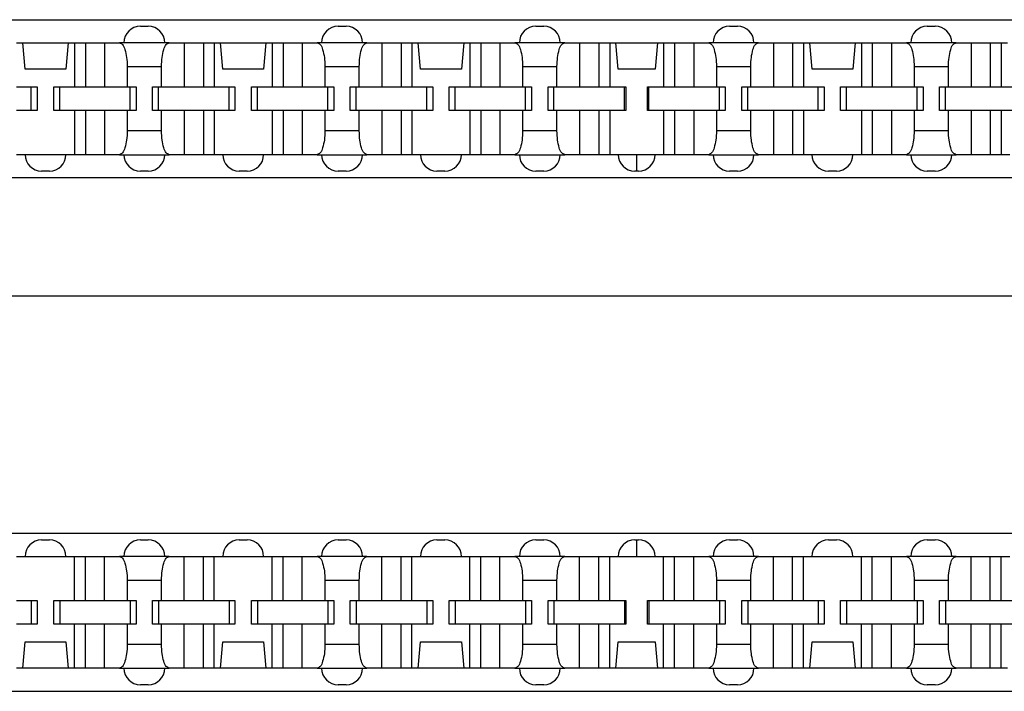
# Model space of a CAD drawing. Units: inches. Extents: x -17 to 16.2, y -5 to 10.7.
# Drawn here: x -12.7 to -11.2, y -1.3 to -0.3 of the extents above; entities that cross this region are included whole.
import ezdxf

# ---------------------------------------------------------------- set-up
doc = ezdxf.new("R2010")
doc.units = ezdxf.units.IN
doc.header["$MEASUREMENT"] = 0

# ---------------------------------------------------------------- blocks, each defined once
blk = doc.blocks.new('59188-110-Block5__8', base_point=(-15.7519, -0.7351))
at = {"color": 7, "linetype": 'Continuous'}
for p, q in [((-14.1619, -0.2601), (-6.9979, -0.2601)), ((-12.5269, -0.2701), (-12.5149, -0.2701)), ((-12.2269, -0.2701), (-12.2149, -0.2701)), ((-11.9269, -0.2701), (-11.9149, -0.2701)), ((-11.6329, -0.2701), (-11.6209, -0.2701)), ((-11.3329, -0.2701), (-11.3209, -0.2701)), ((-12.7148, -0.2951), (-12.7053, -0.2951)), ((-12.7018, -0.3351), (-12.7053, -0.2951)), ((-12.7053, -0.2951), (-12.6364, -0.2951)), ((-12.6364, -0.2951), (-12.6399, -0.3351)), ((-12.6364, -0.2951), (-12.627, -0.2951)), ((-12.627, -0.2951), (-12.6104, -0.2951)), ((-12.627, -0.2951), (-12.627, -0.3621)), ((-12.6104, -0.2951), (-12.5814, -0.2951)), ((-12.6104, -0.2951), (-12.6104, -0.3621)), ((-12.5814, -0.2951), (-12.5586, -0.2951)), ((-12.5814, -0.2951), (-12.5814, -0.3621)), ((-12.5519, -0.2951), (-12.5586, -0.2951)), ((-12.4899, -0.2951), (-12.5519, -0.2951)), ((-12.4831, -0.2951), (-12.4899, -0.2951)), ((-12.4831, -0.2951), (-12.4604, -0.2951)), ((-12.4604, -0.2951), (-12.4604, -0.3621)), ((-12.4604, -0.2951), (-12.4314, -0.2951)), ((-12.4314, -0.2951), (-12.4314, -0.3621)), ((-12.4314, -0.2951), (-12.4148, -0.2951)), ((-12.4148, -0.2951), (-12.4148, -0.3621)), ((-12.4148, -0.2951), (-12.4053, -0.2951)), ((-12.4053, -0.2951), (-12.3364, -0.2951)), ((-12.4018, -0.3351), (-12.4053, -0.2951)), ((-12.3364, -0.2951), (-12.3399, -0.3351)), ((-12.3364, -0.2951), (-12.327, -0.2951)), ((-12.327, -0.2951), (-12.3104, -0.2951)), ((-12.327, -0.2951), (-12.327, -0.3621)), ((-12.3104, -0.2951), (-12.2814, -0.2951)), ((-12.3104, -0.2951), (-12.3104, -0.3621)), ((-12.2814, -0.2951), (-12.2814, -0.3621)), ((-12.2814, -0.2951), (-12.2586, -0.2951)), ((-12.2519, -0.2951), (-12.2586, -0.2951)), ((-12.1899, -0.2951), (-12.2519, -0.2951)), ((-12.1831, -0.2951), (-12.1899, -0.2951)), ((-12.1831, -0.2951), (-12.1604, -0.2951)), ((-12.1604, -0.2951), (-12.1314, -0.2951)), ((-12.1604, -0.2951), (-12.1604, -0.3621)), ((-12.1314, -0.2951), (-12.1148, -0.2951)), ((-12.1314, -0.2951), (-12.1314, -0.3621)), ((-12.1148, -0.2951), (-12.1053, -0.2951)), ((-12.1148, -0.2951), (-12.1148, -0.3621)), ((-12.1053, -0.2951), (-12.0364, -0.2951)), ((-12.1018, -0.3351), (-12.1053, -0.2951)), ((-12.0364, -0.2951), (-12.0399, -0.3351)), ((-12.0364, -0.2951), (-12.027, -0.2951)), ((-12.027, -0.2951), (-12.0104, -0.2951)), ((-12.027, -0.2951), (-12.027, -0.3621)), ((-12.0104, -0.2951), (-11.9814, -0.2951)), ((-12.0104, -0.2951), (-12.0104, -0.3621)), ((-11.9814, -0.2951), (-11.9586, -0.2951)), ((-11.9814, -0.2951), (-11.9814, -0.3621)), ((-11.9519, -0.2951), (-11.9586, -0.2951)), ((-11.8899, -0.2951), (-11.9519, -0.2951)), ((-11.8831, -0.2951), (-11.8899, -0.2951)), ((-11.8831, -0.2951), (-11.8604, -0.2951)), ((-11.8604, -0.2951), (-11.8314, -0.2951)), ((-11.8604, -0.2951), (-11.8604, -0.3621)), ((-11.8314, -0.2951), (-11.8148, -0.2951)), ((-11.8314, -0.2951), (-11.8314, -0.3621)), ((-11.8148, -0.2951), (-11.8053, -0.2951)), ((-11.8148, -0.2951), (-11.8148, -0.3621)), ((-11.8018, -0.3351), (-11.8053, -0.2951)), ((-11.8053, -0.2951), (-11.7424, -0.2951)), ((-11.7424, -0.2951), (-11.7459, -0.3351)), ((-11.7424, -0.2951), (-11.733, -0.2951)), ((-11.733, -0.2951), (-11.733, -0.3621)), ((-11.733, -0.2951), (-11.7164, -0.2951)), ((-11.7164, -0.2951), (-11.6874, -0.2951)), ((-11.7164, -0.2951), (-11.7164, -0.3621)), ((-11.6874, -0.2951), (-11.6874, -0.3621)), ((-11.6874, -0.2951), (-11.6646, -0.2951)), ((-11.6579, -0.2951), (-11.6646, -0.2951)), ((-11.5959, -0.2951), (-11.6579, -0.2951)), ((-11.5891, -0.2951), (-11.5959, -0.2951)), ((-11.5891, -0.2951), (-11.5664, -0.2951)), ((-11.5664, -0.2951), (-11.5374, -0.2951)), ((-11.5664, -0.2951), (-11.5664, -0.3621)), ((-11.5374, -0.2951), (-11.5208, -0.2951)), ((-11.5374, -0.2951), (-11.5374, -0.3621)), ((-11.5208, -0.2951), (-11.5113, -0.2951)), ((-11.5208, -0.2951), (-11.5208, -0.3621)), ((-11.5113, -0.2951), (-11.4424, -0.2951)), ((-11.5078, -0.3351), (-11.5113, -0.2951)), ((-11.4424, -0.2951), (-11.4459, -0.3351)), ((-11.4424, -0.2951), (-11.433, -0.2951)), ((-11.433, -0.2951), (-11.433, -0.3621)), ((-11.433, -0.2951), (-11.4164, -0.2951)), ((-11.4164, -0.2951), (-11.4164, -0.3621)), ((-11.4164, -0.2951), (-11.3874, -0.2951)), ((-11.3874, -0.2951), (-11.3874, -0.3621)), ((-11.3874, -0.2951), (-11.3646, -0.2951)), ((-11.3579, -0.2951), (-11.3646, -0.2951)), ((-11.2959, -0.2951), (-11.3579, -0.2951)), ((-11.2891, -0.2951), (-11.2959, -0.2951)), ((-11.2891, -0.2951), (-11.2664, -0.2951)), ((-11.2664, -0.2951), (-11.2664, -0.3621)), ((-11.2664, -0.2951), (-11.2374, -0.2951)), ((-11.2374, -0.2951), (-11.2208, -0.2951)), ((-11.2374, -0.2951), (-11.2374, -0.3621)), ((-11.2208, -0.2951), (-11.2113, -0.2951)), ((-11.2208, -0.2951), (-11.2208, -0.3621)), ((-12.6399, -0.3351), (-12.7018, -0.3351)), ((-12.5469, -0.3311), (-12.5469, -0.3621)), ((-12.4948, -0.3621), (-12.4948, -0.3311)), ((-12.3399, -0.3351), (-12.4018, -0.3351)), ((-12.2469, -0.3311), (-12.2469, -0.3621)), ((-12.1948, -0.3621), (-12.1948, -0.3311)), ((-12.0399, -0.3351), (-12.1018, -0.3351)), ((-11.9469, -0.3311), (-11.9469, -0.3621)), ((-11.8948, -0.3621), (-11.8948, -0.3311)), ((-11.7459, -0.3351), (-11.8018, -0.3351)), ((-11.6529, -0.3311), (-11.6529, -0.3621)), ((-11.6008, -0.3621), (-11.6008, -0.3311)), ((-11.4459, -0.3351), (-11.5078, -0.3351)), ((-11.3529, -0.3311), (-11.3529, -0.3621)), ((-11.3008, -0.3621), (-11.3008, -0.3311)), ((-12.7148, -0.3621), (-12.6924, -0.3621)), ((-12.6924, -0.3981), (-12.6924, -0.3621)), ((-12.6924, -0.3621), (-12.6834, -0.3621)), ((-12.6834, -0.3621), (-12.6834, -0.3981)), ((-12.6584, -0.3981), (-12.6584, -0.3621)), ((-12.6584, -0.3621), (-12.6494, -0.3621)), ((-12.6494, -0.3981), (-12.6494, -0.3621)), ((-12.6494, -0.3621), (-12.627, -0.3621)), ((-12.627, -0.3621), (-12.6104, -0.3621)), ((-12.6104, -0.3621), (-12.5814, -0.3621)), ((-12.5814, -0.3621), (-12.5469, -0.3621)), ((-12.5469, -0.3621), (-12.5424, -0.3621)), ((-12.5424, -0.3981), (-12.5424, -0.3621)), ((-12.5424, -0.3621), (-12.5334, -0.3621)), ((-12.5334, -0.3621), (-12.5334, -0.3981)), ((-12.5084, -0.3981), (-12.5084, -0.3621)), ((-12.5084, -0.3621), (-12.4994, -0.3621)), ((-12.4994, -0.3621), (-12.4948, -0.3621)), ((-12.4994, -0.3981), (-12.4994, -0.3621)), ((-12.4948, -0.3621), (-12.4604, -0.3621)), ((-12.4604, -0.3621), (-12.4314, -0.3621)), ((-12.4314, -0.3621), (-12.4148, -0.3621)), ((-12.4148, -0.3621), (-12.3924, -0.3621)), ((-12.3924, -0.3621), (-12.3834, -0.3621)), ((-12.3924, -0.3981), (-12.3924, -0.3621)), ((-12.3834, -0.3621), (-12.3834, -0.3981)), ((-12.3584, -0.3621), (-12.3494, -0.3621)), ((-12.3584, -0.3981), (-12.3584, -0.3621)), ((-12.3494, -0.3621), (-12.327, -0.3621)), ((-12.3494, -0.3981), (-12.3494, -0.3621)), ((-12.327, -0.3621), (-12.3104, -0.3621)), ((-12.3104, -0.3621), (-12.2814, -0.3621)), ((-12.2814, -0.3621), (-12.2469, -0.3621)), ((-12.2469, -0.3621), (-12.2424, -0.3621)), ((-12.2424, -0.3621), (-12.2334, -0.3621)), ((-12.2424, -0.3981), (-12.2424, -0.3621)), ((-12.2334, -0.3621), (-12.2334, -0.3981)), ((-12.2084, -0.3621), (-12.1994, -0.3621)), ((-12.2084, -0.3981), (-12.2084, -0.3621)), ((-12.1994, -0.3621), (-12.1948, -0.3621)), ((-12.1994, -0.3981), (-12.1994, -0.3621)), ((-12.1948, -0.3621), (-12.1604, -0.3621)), ((-12.1604, -0.3621), (-12.1314, -0.3621)), ((-12.1314, -0.3621), (-12.1148, -0.3621)), ((-12.1148, -0.3621), (-12.0924, -0.3621)), ((-12.0924, -0.3621), (-12.0834, -0.3621)), ((-12.0924, -0.3981), (-12.0924, -0.3621)), ((-12.0834, -0.3621), (-12.0834, -0.3981)), ((-12.0584, -0.3621), (-12.0494, -0.3621)), ((-12.0584, -0.3981), (-12.0584, -0.3621)), ((-12.0494, -0.3621), (-12.027, -0.3621)), ((-12.0494, -0.3981), (-12.0494, -0.3621)), ((-12.027, -0.3621), (-12.0104, -0.3621)), ((-12.0104, -0.3621), (-11.9814, -0.3621)), ((-11.9814, -0.3621), (-11.9469, -0.3621)), ((-11.9469, -0.3621), (-11.9424, -0.3621)), ((-11.9424, -0.3981), (-11.9424, -0.3621)), ((-11.9424, -0.3621), (-11.9334, -0.3621)), ((-11.9334, -0.3621), (-11.9334, -0.3981)), ((-11.9084, -0.3621), (-11.8994, -0.3621)), ((-11.9084, -0.3981), (-11.9084, -0.3621)), ((-11.8994, -0.3621), (-11.8948, -0.3621)), ((-11.8994, -0.3981), (-11.8994, -0.3621)), ((-11.8948, -0.3621), (-11.8604, -0.3621)), ((-11.8604, -0.3621), (-11.8314, -0.3621)), ((-11.8314, -0.3621), (-11.8148, -0.3621)), ((-11.8148, -0.3621), (-11.7924, -0.3621)), ((-11.7924, -0.3621), (-11.7904, -0.3621)), ((-11.7924, -0.3981), (-11.7924, -0.3621)), ((-11.7904, -0.3621), (-11.7904, -0.3981)), ((-11.7574, -0.3621), (-11.7554, -0.3621)), ((-11.7574, -0.3981), (-11.7574, -0.3621)), ((-11.7554, -0.3981), (-11.7554, -0.3621)), ((-11.7554, -0.3621), (-11.733, -0.3621)), ((-11.733, -0.3621), (-11.7164, -0.3621)), ((-11.7164, -0.3621), (-11.6874, -0.3621)), ((-11.6874, -0.3621), (-11.6529, -0.3621)), ((-11.6529, -0.3621), (-11.6484, -0.3621)), ((-11.6484, -0.3981), (-11.6484, -0.3621)), ((-11.6484, -0.3621), (-11.6394, -0.3621)), ((-11.6394, -0.3621), (-11.6394, -0.3981)), ((-11.6144, -0.3621), (-11.6054, -0.3621)), ((-11.6144, -0.3981), (-11.6144, -0.3621)), ((-11.6054, -0.3621), (-11.6008, -0.3621)), ((-11.6054, -0.3981), (-11.6054, -0.3621)), ((-11.6008, -0.3621), (-11.5664, -0.3621)), ((-11.5664, -0.3621), (-11.5374, -0.3621)), ((-11.5374, -0.3621), (-11.5208, -0.3621)), ((-11.5208, -0.3621), (-11.4984, -0.3621)), ((-11.4984, -0.3621), (-11.4894, -0.3621)), ((-11.4984, -0.3981), (-11.4984, -0.3621)), ((-11.4894, -0.3621), (-11.4894, -0.3981)), ((-11.4644, -0.3621), (-11.4554, -0.3621)), ((-11.4644, -0.3981), (-11.4644, -0.3621)), ((-11.4554, -0.3981), (-11.4554, -0.3621)), ((-11.4554, -0.3621), (-11.433, -0.3621)), ((-11.433, -0.3621), (-11.4164, -0.3621)), ((-11.4164, -0.3621), (-11.3874, -0.3621)), ((-11.3874, -0.3621), (-11.3529, -0.3621)), ((-11.3529, -0.3621), (-11.3484, -0.3621)), ((-11.3484, -0.3981), (-11.3484, -0.3621)), ((-11.3484, -0.3621), (-11.3394, -0.3621)), ((-11.3394, -0.3621), (-11.3394, -0.3981)), ((-11.3144, -0.3621), (-11.3054, -0.3621)), ((-11.3144, -0.3981), (-11.3144, -0.3621)), ((-11.3054, -0.3981), (-11.3054, -0.3621)), ((-11.3054, -0.3621), (-11.3008, -0.3621)), ((-11.3008, -0.3621), (-11.2664, -0.3621)), ((-11.2664, -0.3621), (-11.2374, -0.3621)), ((-11.2374, -0.3621), (-11.2208, -0.3621)), ((-11.2208, -0.3621), (-11.1984, -0.3621)), ((-12.6924, -0.3981), (-12.7148, -0.3981)), ((-12.6834, -0.3981), (-12.6924, -0.3981)), ((-12.6494, -0.3981), (-12.6584, -0.3981)), ((-12.627, -0.3981), (-12.6494, -0.3981)), ((-12.6104, -0.3981), (-12.627, -0.3981)), ((-12.627, -0.3981), (-12.627, -0.4651)), ((-12.5814, -0.3981), (-12.6104, -0.3981)), ((-12.6104, -0.3981), (-12.6104, -0.4651)), ((-12.5469, -0.3981), (-12.5814, -0.3981)), ((-12.5814, -0.3981), (-12.5814, -0.4651)), ((-12.5424, -0.3981), (-12.5469, -0.3981)), ((-12.5469, -0.3981), (-12.5469, -0.4291)), ((-12.5334, -0.3981), (-12.5424, -0.3981)), ((-12.4994, -0.3981), (-12.5084, -0.3981)), ((-12.4948, -0.3981), (-12.4994, -0.3981)), ((-12.4604, -0.3981), (-12.4948, -0.3981)), ((-12.4948, -0.4291), (-12.4948, -0.3981)), ((-12.4314, -0.3981), (-12.4604, -0.3981)), ((-12.4604, -0.3981), (-12.4604, -0.4651)), ((-12.4148, -0.3981), (-12.4314, -0.3981)), ((-12.4314, -0.3981), (-12.4314, -0.4651)), ((-12.3924, -0.3981), (-12.4148, -0.3981)), ((-12.4148, -0.3981), (-12.4148, -0.4651)), ((-12.3834, -0.3981), (-12.3924, -0.3981)), ((-12.3494, -0.3981), (-12.3584, -0.3981)), ((-12.327, -0.3981), (-12.3494, -0.3981)), ((-12.3104, -0.3981), (-12.327, -0.3981)), ((-12.327, -0.3981), (-12.327, -0.4651)), ((-12.2814, -0.3981), (-12.3104, -0.3981)), ((-12.3104, -0.3981), (-12.3104, -0.4651)), ((-12.2469, -0.3981), (-12.2814, -0.3981)), ((-12.2814, -0.3981), (-12.2814, -0.4651)), ((-12.2424, -0.3981), (-12.2469, -0.3981)), ((-12.2469, -0.3981), (-12.2469, -0.4291)), ((-12.2334, -0.3981), (-12.2424, -0.3981)), ((-12.1994, -0.3981), (-12.2084, -0.3981)), ((-12.1948, -0.3981), (-12.1994, -0.3981)), ((-12.1604, -0.3981), (-12.1948, -0.3981)), ((-12.1948, -0.4291), (-12.1948, -0.3981)), ((-12.1314, -0.3981), (-12.1604, -0.3981)), ((-12.1604, -0.3981), (-12.1604, -0.4651)), ((-12.1148, -0.3981), (-12.1314, -0.3981)), ((-12.1314, -0.3981), (-12.1314, -0.4651)), ((-12.0924, -0.3981), (-12.1148, -0.3981)), ((-12.1148, -0.3981), (-12.1148, -0.4651)), ((-12.0834, -0.3981), (-12.0924, -0.3981)), ((-12.0494, -0.3981), (-12.0584, -0.3981)), ((-12.027, -0.3981), (-12.0494, -0.3981)), ((-12.0104, -0.3981), (-12.027, -0.3981)), ((-12.027, -0.3981), (-12.027, -0.4651)), ((-11.9814, -0.3981), (-12.0104, -0.3981)), ((-12.0104, -0.3981), (-12.0104, -0.4651)), ((-11.9469, -0.3981), (-11.9814, -0.3981)), ((-11.9814, -0.3981), (-11.9814, -0.4651)), ((-11.9469, -0.3981), (-11.9469, -0.4291)), ((-11.9424, -0.3981), (-11.9469, -0.3981)), ((-11.9334, -0.3981), (-11.9424, -0.3981)), ((-11.8994, -0.3981), (-11.9084, -0.3981)), ((-11.8948, -0.3981), (-11.8994, -0.3981)), ((-11.8604, -0.3981), (-11.8948, -0.3981)), ((-11.8948, -0.4291), (-11.8948, -0.3981)), ((-11.8314, -0.3981), (-11.8604, -0.3981)), ((-11.8604, -0.3981), (-11.8604, -0.4651)), ((-11.8314, -0.3981), (-11.8314, -0.4651)), ((-11.8148, -0.3981), (-11.8314, -0.3981)), ((-11.7924, -0.3981), (-11.8148, -0.3981)), ((-11.8148, -0.3981), (-11.8148, -0.4651)), ((-11.7904, -0.3981), (-11.7924, -0.3981)), ((-11.7554, -0.3981), (-11.7574, -0.3981)), ((-11.733, -0.3981), (-11.7554, -0.3981)), ((-11.7164, -0.3981), (-11.733, -0.3981)), ((-11.733, -0.3981), (-11.733, -0.4651)), ((-11.6874, -0.3981), (-11.7164, -0.3981)), ((-11.7164, -0.3981), (-11.7164, -0.4651)), ((-11.6529, -0.3981), (-11.6874, -0.3981)), ((-11.6874, -0.3981), (-11.6874, -0.4651)), ((-11.6484, -0.3981), (-11.6529, -0.3981)), ((-11.6529, -0.3981), (-11.6529, -0.4291)), ((-11.6394, -0.3981), (-11.6484, -0.3981)), ((-11.6054, -0.3981), (-11.6144, -0.3981)), ((-11.6008, -0.3981), (-11.6054, -0.3981)), ((-11.5664, -0.3981), (-11.6008, -0.3981)), ((-11.6008, -0.4291), (-11.6008, -0.3981)), ((-11.5664, -0.3981), (-11.5664, -0.4651)), ((-11.5374, -0.3981), (-11.5664, -0.3981)), ((-11.5208, -0.3981), (-11.5374, -0.3981)), ((-11.5374, -0.3981), (-11.5374, -0.4651)), ((-11.4984, -0.3981), (-11.5208, -0.3981)), ((-11.5208, -0.3981), (-11.5208, -0.4651)), ((-11.4894, -0.3981), (-11.4984, -0.3981)), ((-11.4554, -0.3981), (-11.4644, -0.3981)), ((-11.433, -0.3981), (-11.4554, -0.3981)), ((-11.4164, -0.3981), (-11.433, -0.3981)), ((-11.433, -0.3981), (-11.433, -0.4651)), ((-11.3874, -0.3981), (-11.4164, -0.3981)), ((-11.4164, -0.3981), (-11.4164, -0.4651)), ((-11.3529, -0.3981), (-11.3874, -0.3981)), ((-11.3874, -0.3981), (-11.3874, -0.4651)), ((-11.3484, -0.3981), (-11.3529, -0.3981)), ((-11.3529, -0.3981), (-11.3529, -0.4291)), ((-11.3394, -0.3981), (-11.3484, -0.3981)), ((-11.3054, -0.3981), (-11.3144, -0.3981)), ((-11.3008, -0.3981), (-11.3054, -0.3981)), ((-11.2664, -0.3981), (-11.3008, -0.3981)), ((-11.3008, -0.4291), (-11.3008, -0.3981)), ((-11.2664, -0.3981), (-11.2664, -0.4651)), ((-11.2374, -0.3981), (-11.2664, -0.3981)), ((-11.2374, -0.3981), (-11.2374, -0.4651)), ((-11.2208, -0.3981), (-11.2374, -0.3981)), ((-11.2208, -0.3981), (-11.2208, -0.4651)), ((-11.1984, -0.3981), (-11.2208, -0.3981)), ((-12.7019, -0.4651), (-12.7148, -0.4651)), ((-12.6399, -0.4651), (-12.7019, -0.4651)), ((-12.627, -0.4651), (-12.6399, -0.4651)), ((-12.6104, -0.4651), (-12.627, -0.4651)), ((-12.5814, -0.4651), (-12.6104, -0.4651)), ((-12.5586, -0.4651), (-12.5814, -0.4651)), ((-12.5586, -0.4651), (-12.5519, -0.4651)), ((-12.5519, -0.4651), (-12.4899, -0.4651)), ((-12.4899, -0.4651), (-12.4831, -0.4651)), ((-12.4604, -0.4651), (-12.4831, -0.4651)), ((-12.4314, -0.4651), (-12.4604, -0.4651)), ((-12.4148, -0.4651), (-12.4314, -0.4651)), ((-12.4019, -0.4651), (-12.4148, -0.4651)), ((-12.3399, -0.4651), (-12.4019, -0.4651)), ((-12.327, -0.4651), (-12.3399, -0.4651)), ((-12.3104, -0.4651), (-12.327, -0.4651)), ((-12.2814, -0.4651), (-12.3104, -0.4651)), ((-12.2586, -0.4651), (-12.2814, -0.4651)), ((-12.2586, -0.4651), (-12.2519, -0.4651)), ((-12.2519, -0.4651), (-12.1899, -0.4651)), ((-12.1899, -0.4651), (-12.1831, -0.4651)), ((-12.1604, -0.4651), (-12.1831, -0.4651)), ((-12.1314, -0.4651), (-12.1604, -0.4651)), ((-12.1148, -0.4651), (-12.1314, -0.4651)), ((-12.1019, -0.4651), (-12.1148, -0.4651)), ((-12.0399, -0.4651), (-12.1019, -0.4651)), ((-12.027, -0.4651), (-12.0399, -0.4651)), ((-12.0104, -0.4651), (-12.027, -0.4651)), ((-11.9814, -0.4651), (-12.0104, -0.4651)), ((-11.9586, -0.4651), (-11.9814, -0.4651)), ((-11.9586, -0.4651), (-11.9519, -0.4651)), ((-11.9519, -0.4651), (-11.8899, -0.4651)), ((-11.8899, -0.4651), (-11.8831, -0.4651)), ((-11.8604, -0.4651), (-11.8831, -0.4651)), ((-11.8314, -0.4651), (-11.8604, -0.4651)), ((-11.8148, -0.4651), (-11.8314, -0.4651)), ((-11.8019, -0.4651), (-11.8148, -0.4651)), ((-11.7739, -0.4651), (-11.8019, -0.4651)), ((-11.7739, -0.4901), (-11.7739, -0.4651)), ((-11.7459, -0.4651), (-11.7739, -0.4651)), ((-11.733, -0.4651), (-11.7459, -0.4651)), ((-11.7164, -0.4651), (-11.733, -0.4651)), ((-11.6874, -0.4651), (-11.7164, -0.4651)), ((-11.6646, -0.4651), (-11.6874, -0.4651)), ((-11.6646, -0.4651), (-11.6579, -0.4651)), ((-11.6579, -0.4651), (-11.5959, -0.4651)), ((-11.5959, -0.4651), (-11.5891, -0.4651)), ((-11.5664, -0.4651), (-11.5891, -0.4651)), ((-11.5374, -0.4651), (-11.5664, -0.4651)), ((-11.5208, -0.4651), (-11.5374, -0.4651)), ((-11.5079, -0.4651), (-11.5208, -0.4651)), ((-11.4459, -0.4651), (-11.5079, -0.4651)), ((-11.433, -0.4651), (-11.4459, -0.4651)), ((-11.4164, -0.4651), (-11.433, -0.4651)), ((-11.3874, -0.4651), (-11.4164, -0.4651)), ((-11.3646, -0.4651), (-11.3874, -0.4651)), ((-11.3646, -0.4651), (-11.3579, -0.4651)), ((-11.3579, -0.4651), (-11.2959, -0.4651)), ((-11.2959, -0.4651), (-11.2891, -0.4651)), ((-11.2664, -0.4651), (-11.2891, -0.4651)), ((-11.2374, -0.4651), (-11.2664, -0.4651)), ((-11.2208, -0.4651), (-11.2374, -0.4651)), ((-11.2079, -0.4651), (-11.2208, -0.4651)), ((-12.6649, -0.4901), (-12.6769, -0.4901)), ((-12.5149, -0.4901), (-12.5269, -0.4901)), ((-12.3649, -0.4901), (-12.3769, -0.4901)), ((-12.2149, -0.4901), (-12.2269, -0.4901)), ((-12.0649, -0.4901), (-12.0769, -0.4901)), ((-11.9149, -0.4901), (-11.9269, -0.4901)), ((-11.7739, -0.4901), (-11.7769, -0.4901)), ((-11.7709, -0.4901), (-11.7739, -0.4901)), ((-11.6209, -0.4901), (-11.6329, -0.4901)), ((-11.4709, -0.4901), (-11.4829, -0.4901)), ((-11.3209, -0.4901), (-11.3329, -0.4901)), ((-6.9979, -0.5001), (-14.1619, -0.5001)), ((-6.8979, -0.6801), (-14.2619, -0.6801))]:
    blk.add_line(p, q, dxfattribs=at)
at = {"color": 124, "linetype": 'Continuous'}
for p, q in [((-12.5469, -0.3311), (-12.4948, -0.3311)), ((-12.2469, -0.3311), (-12.1948, -0.3311)), ((-11.9469, -0.3311), (-11.8948, -0.3311)), ((-11.6529, -0.3311), (-11.6008, -0.3311)), ((-11.3529, -0.3311), (-11.3008, -0.3311)), ((-12.4948, -0.4291), (-12.5469, -0.4291)), ((-12.1948, -0.4291), (-12.2469, -0.4291)), ((-11.8948, -0.4291), (-11.9469, -0.4291)), ((-11.6008, -0.4291), (-11.6529, -0.4291)), ((-11.3008, -0.4291), (-11.3529, -0.4291))]:
    blk.add_line(p, q, dxfattribs=at)
at = {"color": 7, "linetype": 'Continuous'}
for centre, start, end in [((-12.5269, -0.2951), 90, -180), ((-12.5149, -0.2951), 0, 90), ((-12.2269, -0.2951), 90, -180), ((-12.2149, -0.2951), 0, 90), ((-11.9269, -0.2951), 90, -180), ((-11.9149, -0.2951), 0, 90), ((-11.6329, -0.2951), 90, -180), ((-11.6209, -0.2951), 0, 90), ((-11.3329, -0.2951), 90, -180), ((-11.3209, -0.2951), 0, 90), ((-12.6769, -0.4651), 180, -90), ((-12.6649, -0.4651), -90, 0), ((-12.5269, -0.4651), 180, -90), ((-12.5149, -0.4651), -90, 0), ((-12.3769, -0.4651), 180, -90), ((-12.3649, -0.4651), -90, 0), ((-12.2269, -0.4651), 180, -90), ((-12.2149, -0.4651), -90, 0), ((-12.0769, -0.4651), 180, -90), ((-12.0649, -0.4651), -90, 0), ((-11.9269, -0.4651), 180, -90), ((-11.9149, -0.4651), -90, 0), ((-11.7769, -0.4651), 180, -90), ((-11.7709, -0.4651), -90, 0), ((-11.6329, -0.4651), 180, -90), ((-11.6209, -0.4651), -90, 0), ((-11.4829, -0.4651), 180, -90), ((-11.4709, -0.4651), -90, 0), ((-11.3329, -0.4651), 180, -90), ((-11.3209, -0.4651), -90, 0)]:
    blk.add_arc(centre, 0.025, start, end, dxfattribs=at)
for points in [[(-12.5586, -0.2951), (-12.5542, -0.2978), (-12.5504, -0.3056), (-12.5478, -0.3173), (-12.5469, -0.3311)], [(-12.4948, -0.3311), (-12.4939, -0.3173), (-12.4914, -0.3056), (-12.4876, -0.2978), (-12.4831, -0.2951)], [(-12.2586, -0.2951), (-12.2542, -0.2978), (-12.2504, -0.3056), (-12.2478, -0.3173), (-12.2469, -0.3311)], [(-12.1948, -0.3311), (-12.1939, -0.3173), (-12.1914, -0.3056), (-12.1876, -0.2978), (-12.1831, -0.2951)], [(-11.9586, -0.2951), (-11.9542, -0.2978), (-11.9504, -0.3056), (-11.9478, -0.3173), (-11.9469, -0.3311)], [(-11.8948, -0.3311), (-11.8939, -0.3173), (-11.8914, -0.3056), (-11.8876, -0.2978), (-11.8831, -0.2951)], [(-11.6646, -0.2951), (-11.6602, -0.2978), (-11.6564, -0.3056), (-11.6538, -0.3173), (-11.6529, -0.3311)], [(-11.6008, -0.3311), (-11.5999, -0.3173), (-11.5974, -0.3056), (-11.5936, -0.2978), (-11.5891, -0.2951)], [(-11.3646, -0.2951), (-11.3602, -0.2978), (-11.3564, -0.3056), (-11.3538, -0.3173), (-11.3529, -0.3311)], [(-11.3008, -0.3311), (-11.2999, -0.3173), (-11.2974, -0.3056), (-11.2936, -0.2978), (-11.2891, -0.2951)], [(-12.5469, -0.4291), (-12.5478, -0.4429), (-12.5504, -0.4545), (-12.5542, -0.4623), (-12.5586, -0.4651)], [(-12.4831, -0.4651), (-12.4876, -0.4623), (-12.4914, -0.4545), (-12.4939, -0.4429), (-12.4948, -0.4291)], [(-12.2469, -0.4291), (-12.2478, -0.4429), (-12.2504, -0.4545), (-12.2542, -0.4623), (-12.2586, -0.4651)], [(-12.1831, -0.4651), (-12.1876, -0.4623), (-12.1914, -0.4545), (-12.1939, -0.4429), (-12.1948, -0.4291)], [(-11.9469, -0.4291), (-11.9478, -0.4429), (-11.9504, -0.4545), (-11.9542, -0.4623), (-11.9586, -0.4651)], [(-11.8831, -0.4651), (-11.8876, -0.4623), (-11.8914, -0.4545), (-11.8939, -0.4429), (-11.8948, -0.4291)], [(-11.6529, -0.4291), (-11.6538, -0.4429), (-11.6564, -0.4545), (-11.6602, -0.4623), (-11.6646, -0.4651)], [(-11.5891, -0.4651), (-11.5936, -0.4623), (-11.5974, -0.4545), (-11.5999, -0.4429), (-11.6008, -0.4291)], [(-11.3529, -0.4291), (-11.3538, -0.4429), (-11.3564, -0.4545), (-11.3602, -0.4623), (-11.3646, -0.4651)], [(-11.2891, -0.4651), (-11.2936, -0.4623), (-11.2974, -0.4545), (-11.2999, -0.4429), (-11.3008, -0.4291)]]:
    blk.add_spline(points, degree=3, dxfattribs=at)
blk = doc.blocks.new('59188-110-Block5_1__9', base_point=(-15.7519, -2.5751))
at = {"color": 7, "linetype": 'Continuous'}
for p, q in [((-6.9979, -0.5001), (-14.1619, -0.5001)), ((-14.1619, -1.0401), (-6.9979, -1.0401)), ((-12.6769, -1.0501), (-12.6649, -1.0501)), ((-12.5269, -1.0501), (-12.5149, -1.0501)), ((-12.3769, -1.0501), (-12.3649, -1.0501)), ((-12.2269, -1.0501), (-12.2149, -1.0501)), ((-12.0769, -1.0501), (-12.0649, -1.0501)), ((-11.9269, -1.0501), (-11.9149, -1.0501)), ((-11.7769, -1.0501), (-11.7739, -1.0501)), ((-11.7739, -1.0501), (-11.7709, -1.0501)), ((-11.7739, -1.0751), (-11.7739, -1.0501)), ((-11.6329, -1.0501), (-11.6209, -1.0501)), ((-11.4829, -1.0501), (-11.4709, -1.0501)), ((-11.3329, -1.0501), (-11.3209, -1.0501)), ((-12.7148, -1.0751), (-12.7019, -1.0751)), ((-12.7019, -1.0751), (-12.6399, -1.0751)), ((-12.6399, -1.0751), (-12.627, -1.0751)), ((-12.627, -1.0751), (-12.6104, -1.0751)), ((-12.627, -1.1421), (-12.627, -1.0751)), ((-12.6104, -1.0751), (-12.5814, -1.0751)), ((-12.6104, -1.1421), (-12.6104, -1.0751)), ((-12.5814, -1.0751), (-12.5586, -1.0751)), ((-12.5814, -1.1421), (-12.5814, -1.0751)), ((-12.5519, -1.0751), (-12.5586, -1.0751)), ((-12.4899, -1.0751), (-12.5519, -1.0751)), ((-12.4831, -1.0751), (-12.4899, -1.0751)), ((-12.4831, -1.0751), (-12.4604, -1.0751)), ((-12.4604, -1.1421), (-12.4604, -1.0751)), ((-12.4604, -1.0751), (-12.4314, -1.0751)), ((-12.4314, -1.1421), (-12.4314, -1.0751)), ((-12.4314, -1.0751), (-12.4148, -1.0751)), ((-12.4148, -1.1421), (-12.4148, -1.0751)), ((-12.4148, -1.0751), (-12.4019, -1.0751)), ((-12.4019, -1.0751), (-12.3399, -1.0751)), ((-12.3399, -1.0751), (-12.327, -1.0751)), ((-12.327, -1.1421), (-12.327, -1.0751)), ((-12.327, -1.0751), (-12.3104, -1.0751)), ((-12.3104, -1.0751), (-12.2814, -1.0751)), ((-12.3104, -1.1421), (-12.3104, -1.0751)), ((-12.2814, -1.0751), (-12.2586, -1.0751)), ((-12.2814, -1.1421), (-12.2814, -1.0751)), ((-12.2519, -1.0751), (-12.2586, -1.0751)), ((-12.1899, -1.0751), (-12.2519, -1.0751)), ((-12.1831, -1.0751), (-12.1899, -1.0751)), ((-12.1831, -1.0751), (-12.1604, -1.0751)), ((-12.1604, -1.0751), (-12.1314, -1.0751)), ((-12.1604, -1.1421), (-12.1604, -1.0751)), ((-12.1314, -1.1421), (-12.1314, -1.0751)), ((-12.1314, -1.0751), (-12.1148, -1.0751)), ((-12.1148, -1.1421), (-12.1148, -1.0751)), ((-12.1148, -1.0751), (-12.1019, -1.0751)), ((-12.1019, -1.0751), (-12.0399, -1.0751)), ((-12.0399, -1.0751), (-12.027, -1.0751)), ((-12.027, -1.0751), (-12.0104, -1.0751)), ((-12.027, -1.1421), (-12.027, -1.0751)), ((-12.0104, -1.0751), (-11.9814, -1.0751)), ((-12.0104, -1.1421), (-12.0104, -1.0751)), ((-11.9814, -1.0751), (-11.9586, -1.0751)), ((-11.9814, -1.1421), (-11.9814, -1.0751)), ((-11.9519, -1.0751), (-11.9586, -1.0751)), ((-11.8899, -1.0751), (-11.9519, -1.0751)), ((-11.8831, -1.0751), (-11.8899, -1.0751)), ((-11.8831, -1.0751), (-11.8604, -1.0751)), ((-11.8604, -1.0751), (-11.8314, -1.0751)), ((-11.8604, -1.1421), (-11.8604, -1.0751)), ((-11.8314, -1.1421), (-11.8314, -1.0751)), ((-11.8314, -1.0751), (-11.8148, -1.0751)), ((-11.8148, -1.1421), (-11.8148, -1.0751)), ((-11.8148, -1.0751), (-11.8019, -1.0751)), ((-11.8019, -1.0751), (-11.7739, -1.0751)), ((-11.7739, -1.0751), (-11.7459, -1.0751)), ((-11.7459, -1.0751), (-11.733, -1.0751)), ((-11.733, -1.0751), (-11.7164, -1.0751)), ((-11.733, -1.1421), (-11.733, -1.0751)), ((-11.7164, -1.0751), (-11.6874, -1.0751)), ((-11.7164, -1.1421), (-11.7164, -1.0751)), ((-11.6874, -1.0751), (-11.6646, -1.0751)), ((-11.6874, -1.1421), (-11.6874, -1.0751)), ((-11.6579, -1.0751), (-11.6646, -1.0751)), ((-11.5959, -1.0751), (-11.6579, -1.0751)), ((-11.5891, -1.0751), (-11.5959, -1.0751)), ((-11.5891, -1.0751), (-11.5664, -1.0751)), ((-11.5664, -1.1421), (-11.5664, -1.0751)), ((-11.5664, -1.0751), (-11.5374, -1.0751)), ((-11.5374, -1.1421), (-11.5374, -1.0751)), ((-11.5374, -1.0751), (-11.5208, -1.0751)), ((-11.5208, -1.0751), (-11.5079, -1.0751)), ((-11.5208, -1.1421), (-11.5208, -1.0751)), ((-11.5079, -1.0751), (-11.4459, -1.0751)), ((-11.4459, -1.0751), (-11.433, -1.0751)), ((-11.433, -1.1421), (-11.433, -1.0751)), ((-11.433, -1.0751), (-11.4164, -1.0751)), ((-11.4164, -1.0751), (-11.3874, -1.0751)), ((-11.4164, -1.1421), (-11.4164, -1.0751)), ((-11.3874, -1.0751), (-11.3646, -1.0751)), ((-11.3874, -1.1421), (-11.3874, -1.0751)), ((-11.3579, -1.0751), (-11.3646, -1.0751)), ((-11.2959, -1.0751), (-11.3579, -1.0751)), ((-11.2891, -1.0751), (-11.2959, -1.0751)), ((-11.2891, -1.0751), (-11.2664, -1.0751)), ((-11.2664, -1.0751), (-11.2374, -1.0751)), ((-11.2664, -1.1421), (-11.2664, -1.0751)), ((-11.2374, -1.0751), (-11.2208, -1.0751)), ((-11.2374, -1.1421), (-11.2374, -1.0751)), ((-11.2208, -1.0751), (-11.2079, -1.0751)), ((-11.2208, -1.1421), (-11.2208, -1.0751)), ((-12.5469, -1.1111), (-12.5469, -1.1421)), ((-12.4948, -1.1421), (-12.4948, -1.1111)), ((-12.2469, -1.1111), (-12.2469, -1.1421)), ((-12.1948, -1.1421), (-12.1948, -1.1111)), ((-11.9469, -1.1111), (-11.9469, -1.1421)), ((-11.8948, -1.1421), (-11.8948, -1.1111)), ((-11.6529, -1.1111), (-11.6529, -1.1421)), ((-11.6008, -1.1421), (-11.6008, -1.1111)), ((-11.3529, -1.1111), (-11.3529, -1.1421)), ((-11.3008, -1.1421), (-11.3008, -1.1111)), ((-12.7148, -1.1421), (-12.6924, -1.1421)), ((-12.6924, -1.1421), (-12.6834, -1.1421)), ((-12.6924, -1.1421), (-12.6924, -1.1781)), ((-12.6834, -1.1421), (-12.6834, -1.1781)), ((-12.6584, -1.1781), (-12.6584, -1.1421)), ((-12.6584, -1.1421), (-12.6494, -1.1421)), ((-12.6494, -1.1421), (-12.6494, -1.1781)), ((-12.6494, -1.1421), (-12.627, -1.1421)), ((-12.627, -1.1421), (-12.6104, -1.1421)), ((-12.6104, -1.1421), (-12.5814, -1.1421)), ((-12.5814, -1.1421), (-12.5469, -1.1421)), ((-12.5469, -1.1421), (-12.5424, -1.1421)), ((-12.5424, -1.1421), (-12.5334, -1.1421)), ((-12.5424, -1.1421), (-12.5424, -1.1781)), ((-12.5334, -1.1421), (-12.5334, -1.1781)), ((-12.5084, -1.1781), (-12.5084, -1.1421)), ((-12.5084, -1.1421), (-12.4994, -1.1421)), ((-12.4994, -1.1421), (-12.4994, -1.1781)), ((-12.4994, -1.1421), (-12.4948, -1.1421)), ((-12.4948, -1.1421), (-12.4604, -1.1421)), ((-12.4604, -1.1421), (-12.4314, -1.1421)), ((-12.4314, -1.1421), (-12.4148, -1.1421)), ((-12.4148, -1.1421), (-12.3924, -1.1421)), ((-12.3924, -1.1421), (-12.3924, -1.1781)), ((-12.3924, -1.1421), (-12.3834, -1.1421)), ((-12.3834, -1.1421), (-12.3834, -1.1781)), ((-12.3584, -1.1781), (-12.3584, -1.1421)), ((-12.3584, -1.1421), (-12.3494, -1.1421)), ((-12.3494, -1.1421), (-12.3494, -1.1781)), ((-12.3494, -1.1421), (-12.327, -1.1421)), ((-12.327, -1.1421), (-12.3104, -1.1421)), ((-12.3104, -1.1421), (-12.2814, -1.1421)), ((-12.2814, -1.1421), (-12.2469, -1.1421)), ((-12.2469, -1.1421), (-12.2424, -1.1421)), ((-12.2424, -1.1421), (-12.2334, -1.1421)), ((-12.2424, -1.1421), (-12.2424, -1.1781)), ((-12.2334, -1.1421), (-12.2334, -1.1781)), ((-12.2084, -1.1781), (-12.2084, -1.1421)), ((-12.2084, -1.1421), (-12.1994, -1.1421)), ((-12.1994, -1.1421), (-12.1948, -1.1421)), ((-12.1994, -1.1421), (-12.1994, -1.1781)), ((-12.1948, -1.1421), (-12.1604, -1.1421)), ((-12.1604, -1.1421), (-12.1314, -1.1421)), ((-12.1314, -1.1421), (-12.1148, -1.1421)), ((-12.1148, -1.1421), (-12.0924, -1.1421)), ((-12.0924, -1.1421), (-12.0834, -1.1421)), ((-12.0924, -1.1421), (-12.0924, -1.1781)), ((-12.0834, -1.1421), (-12.0834, -1.1781)), ((-12.0584, -1.1421), (-12.0494, -1.1421)), ((-12.0584, -1.1781), (-12.0584, -1.1421)), ((-12.0494, -1.1421), (-12.0494, -1.1781)), ((-12.0494, -1.1421), (-12.027, -1.1421)), ((-12.027, -1.1421), (-12.0104, -1.1421)), ((-12.0104, -1.1421), (-11.9814, -1.1421)), ((-11.9814, -1.1421), (-11.9469, -1.1421)), ((-11.9469, -1.1421), (-11.9424, -1.1421)), ((-11.9424, -1.1421), (-11.9334, -1.1421)), ((-11.9424, -1.1421), (-11.9424, -1.1781)), ((-11.9334, -1.1421), (-11.9334, -1.1781)), ((-11.9084, -1.1781), (-11.9084, -1.1421)), ((-11.9084, -1.1421), (-11.8994, -1.1421)), ((-11.8994, -1.1421), (-11.8948, -1.1421)), ((-11.8994, -1.1421), (-11.8994, -1.1781)), ((-11.8948, -1.1421), (-11.8604, -1.1421)), ((-11.8604, -1.1421), (-11.8314, -1.1421)), ((-11.8314, -1.1421), (-11.8148, -1.1421)), ((-11.8148, -1.1421), (-11.7924, -1.1421)), ((-11.7924, -1.1421), (-11.7904, -1.1421)), ((-11.7924, -1.1421), (-11.7924, -1.1781)), ((-11.7904, -1.1421), (-11.7904, -1.1781)), ((-11.7574, -1.1421), (-11.7554, -1.1421)), ((-11.7574, -1.1781), (-11.7574, -1.1421)), ((-11.7554, -1.1421), (-11.733, -1.1421)), ((-11.7554, -1.1421), (-11.7554, -1.1781)), ((-11.733, -1.1421), (-11.7164, -1.1421)), ((-11.7164, -1.1421), (-11.6874, -1.1421)), ((-11.6874, -1.1421), (-11.6529, -1.1421)), ((-11.6529, -1.1421), (-11.6484, -1.1421)), ((-11.6484, -1.1421), (-11.6394, -1.1421)), ((-11.6484, -1.1421), (-11.6484, -1.1781)), ((-11.6394, -1.1421), (-11.6394, -1.1781)), ((-11.6144, -1.1781), (-11.6144, -1.1421)), ((-11.6144, -1.1421), (-11.6054, -1.1421)), ((-11.6054, -1.1421), (-11.6054, -1.1781)), ((-11.6054, -1.1421), (-11.6008, -1.1421)), ((-11.6008, -1.1421), (-11.5664, -1.1421)), ((-11.5664, -1.1421), (-11.5374, -1.1421)), ((-11.5374, -1.1421), (-11.5208, -1.1421)), ((-11.5208, -1.1421), (-11.4984, -1.1421)), ((-11.4984, -1.1421), (-11.4894, -1.1421)), ((-11.4984, -1.1421), (-11.4984, -1.1781)), ((-11.4894, -1.1421), (-11.4894, -1.1781)), ((-11.4644, -1.1421), (-11.4554, -1.1421)), ((-11.4644, -1.1781), (-11.4644, -1.1421)), ((-11.4554, -1.1421), (-11.433, -1.1421)), ((-11.4554, -1.1421), (-11.4554, -1.1781)), ((-11.433, -1.1421), (-11.4164, -1.1421)), ((-11.4164, -1.1421), (-11.3874, -1.1421)), ((-11.3874, -1.1421), (-11.3529, -1.1421)), ((-11.3529, -1.1421), (-11.3484, -1.1421)), ((-11.3484, -1.1421), (-11.3484, -1.1781)), ((-11.3484, -1.1421), (-11.3394, -1.1421)), ((-11.3394, -1.1421), (-11.3394, -1.1781)), ((-11.3144, -1.1421), (-11.3054, -1.1421)), ((-11.3144, -1.1781), (-11.3144, -1.1421)), ((-11.3054, -1.1421), (-11.3008, -1.1421)), ((-11.3054, -1.1421), (-11.3054, -1.1781)), ((-11.3008, -1.1421), (-11.2664, -1.1421)), ((-11.2664, -1.1421), (-11.2374, -1.1421)), ((-11.2374, -1.1421), (-11.2208, -1.1421)), ((-11.2208, -1.1421), (-11.1984, -1.1421)), ((-12.6924, -1.1781), (-12.7148, -1.1781)), ((-12.6834, -1.1781), (-12.6924, -1.1781)), ((-12.6494, -1.1781), (-12.6584, -1.1781)), ((-12.627, -1.1781), (-12.6494, -1.1781)), ((-12.627, -1.2451), (-12.627, -1.1781)), ((-12.6104, -1.1781), (-12.627, -1.1781)), ((-12.6104, -1.2451), (-12.6104, -1.1781)), ((-12.5814, -1.1781), (-12.6104, -1.1781)), ((-12.5814, -1.2451), (-12.5814, -1.1781)), ((-12.5469, -1.1781), (-12.5814, -1.1781)), ((-12.5424, -1.1781), (-12.5469, -1.1781)), ((-12.5469, -1.1781), (-12.5469, -1.2091)), ((-12.5334, -1.1781), (-12.5424, -1.1781)), ((-12.4994, -1.1781), (-12.5084, -1.1781)), ((-12.4948, -1.1781), (-12.4994, -1.1781)), ((-12.4948, -1.2091), (-12.4948, -1.1781)), ((-12.4604, -1.1781), (-12.4948, -1.1781)), ((-12.4314, -1.1781), (-12.4604, -1.1781)), ((-12.4604, -1.2451), (-12.4604, -1.1781)), ((-12.4314, -1.2451), (-12.4314, -1.1781)), ((-12.4148, -1.1781), (-12.4314, -1.1781)), ((-12.4148, -1.2451), (-12.4148, -1.1781)), ((-12.3924, -1.1781), (-12.4148, -1.1781)), ((-12.3834, -1.1781), (-12.3924, -1.1781)), ((-12.3494, -1.1781), (-12.3584, -1.1781)), ((-12.327, -1.1781), (-12.3494, -1.1781)), ((-12.327, -1.2451), (-12.327, -1.1781)), ((-12.3104, -1.1781), (-12.327, -1.1781)), ((-12.2814, -1.1781), (-12.3104, -1.1781)), ((-12.3104, -1.2451), (-12.3104, -1.1781)), ((-12.2814, -1.2451), (-12.2814, -1.1781)), ((-12.2469, -1.1781), (-12.2814, -1.1781)), ((-12.2424, -1.1781), (-12.2469, -1.1781)), ((-12.2469, -1.1781), (-12.2469, -1.2091)), ((-12.2334, -1.1781), (-12.2424, -1.1781)), ((-12.1994, -1.1781), (-12.2084, -1.1781)), ((-12.1948, -1.1781), (-12.1994, -1.1781)), ((-12.1948, -1.2091), (-12.1948, -1.1781)), ((-12.1604, -1.1781), (-12.1948, -1.1781)), ((-12.1314, -1.1781), (-12.1604, -1.1781)), ((-12.1604, -1.2451), (-12.1604, -1.1781)), ((-12.1148, -1.1781), (-12.1314, -1.1781)), ((-12.1314, -1.2451), (-12.1314, -1.1781)), ((-12.1148, -1.2451), (-12.1148, -1.1781)), ((-12.0924, -1.1781), (-12.1148, -1.1781)), ((-12.0834, -1.1781), (-12.0924, -1.1781)), ((-12.0494, -1.1781), (-12.0584, -1.1781)), ((-12.027, -1.1781), (-12.0494, -1.1781)), ((-12.0104, -1.1781), (-12.027, -1.1781)), ((-12.027, -1.2451), (-12.027, -1.1781)), ((-11.9814, -1.1781), (-12.0104, -1.1781)), ((-12.0104, -1.2451), (-12.0104, -1.1781)), ((-11.9469, -1.1781), (-11.9814, -1.1781)), ((-11.9814, -1.2451), (-11.9814, -1.1781)), ((-11.9424, -1.1781), (-11.9469, -1.1781)), ((-11.9469, -1.1781), (-11.9469, -1.2091)), ((-11.9334, -1.1781), (-11.9424, -1.1781)), ((-11.8994, -1.1781), (-11.9084, -1.1781)), ((-11.8948, -1.1781), (-11.8994, -1.1781)), ((-11.8604, -1.1781), (-11.8948, -1.1781)), ((-11.8948, -1.2091), (-11.8948, -1.1781)), ((-11.8314, -1.1781), (-11.8604, -1.1781)), ((-11.8604, -1.2451), (-11.8604, -1.1781)), ((-11.8148, -1.1781), (-11.8314, -1.1781)), ((-11.8314, -1.2451), (-11.8314, -1.1781)), ((-11.8148, -1.2451), (-11.8148, -1.1781)), ((-11.7924, -1.1781), (-11.8148, -1.1781)), ((-11.7904, -1.1781), (-11.7924, -1.1781)), ((-11.7554, -1.1781), (-11.7574, -1.1781)), ((-11.733, -1.1781), (-11.7554, -1.1781)), ((-11.7164, -1.1781), (-11.733, -1.1781)), ((-11.733, -1.2451), (-11.733, -1.1781)), ((-11.7164, -1.2451), (-11.7164, -1.1781)), ((-11.6874, -1.1781), (-11.7164, -1.1781)), ((-11.6874, -1.2451), (-11.6874, -1.1781)), ((-11.6529, -1.1781), (-11.6874, -1.1781)), ((-11.6484, -1.1781), (-11.6529, -1.1781)), ((-11.6529, -1.1781), (-11.6529, -1.2091)), ((-11.6394, -1.1781), (-11.6484, -1.1781)), ((-11.6054, -1.1781), (-11.6144, -1.1781)), ((-11.6008, -1.1781), (-11.6054, -1.1781)), ((-11.5664, -1.1781), (-11.6008, -1.1781)), ((-11.6008, -1.2091), (-11.6008, -1.1781)), ((-11.5664, -1.2451), (-11.5664, -1.1781)), ((-11.5374, -1.1781), (-11.5664, -1.1781)), ((-11.5374, -1.2451), (-11.5374, -1.1781)), ((-11.5208, -1.1781), (-11.5374, -1.1781)), ((-11.4984, -1.1781), (-11.5208, -1.1781)), ((-11.5208, -1.2451), (-11.5208, -1.1781)), ((-11.4894, -1.1781), (-11.4984, -1.1781)), ((-11.4554, -1.1781), (-11.4644, -1.1781)), ((-11.433, -1.1781), (-11.4554, -1.1781)), ((-11.4164, -1.1781), (-11.433, -1.1781)), ((-11.433, -1.2451), (-11.433, -1.1781)), ((-11.3874, -1.1781), (-11.4164, -1.1781)), ((-11.4164, -1.2451), (-11.4164, -1.1781)), ((-11.3529, -1.1781), (-11.3874, -1.1781)), ((-11.3874, -1.2451), (-11.3874, -1.1781)), ((-11.3529, -1.1781), (-11.3529, -1.2091)), ((-11.3484, -1.1781), (-11.3529, -1.1781)), ((-11.3394, -1.1781), (-11.3484, -1.1781)), ((-11.3054, -1.1781), (-11.3144, -1.1781)), ((-11.3008, -1.1781), (-11.3054, -1.1781)), ((-11.3008, -1.2091), (-11.3008, -1.1781)), ((-11.2664, -1.1781), (-11.3008, -1.1781)), ((-11.2664, -1.2451), (-11.2664, -1.1781)), ((-11.2374, -1.1781), (-11.2664, -1.1781)), ((-11.2374, -1.2451), (-11.2374, -1.1781)), ((-11.2208, -1.1781), (-11.2374, -1.1781)), ((-11.1984, -1.1781), (-11.2208, -1.1781)), ((-11.2208, -1.2451), (-11.2208, -1.1781)), ((-12.7053, -1.2451), (-12.7018, -1.2051)), ((-12.7018, -1.2051), (-12.6399, -1.2051)), ((-12.6399, -1.2051), (-12.6364, -1.2451)), ((-12.4053, -1.2451), (-12.4018, -1.2051)), ((-12.4018, -1.2051), (-12.3399, -1.2051)), ((-12.3399, -1.2051), (-12.3364, -1.2451)), ((-12.1053, -1.2451), (-12.1018, -1.2051)), ((-12.1018, -1.2051), (-12.0399, -1.2051)), ((-12.0399, -1.2051), (-12.0364, -1.2451)), ((-11.8053, -1.2451), (-11.8018, -1.2051)), ((-11.8018, -1.2051), (-11.7459, -1.2051)), ((-11.7459, -1.2051), (-11.7424, -1.2451)), ((-11.5113, -1.2451), (-11.5078, -1.2051)), ((-11.5078, -1.2051), (-11.4459, -1.2051)), ((-11.4459, -1.2051), (-11.4424, -1.2451)), ((-12.7053, -1.2451), (-12.7148, -1.2451)), ((-12.6364, -1.2451), (-12.7053, -1.2451)), ((-12.627, -1.2451), (-12.6364, -1.2451)), ((-12.6104, -1.2451), (-12.627, -1.2451)), ((-12.5814, -1.2451), (-12.6104, -1.2451)), ((-12.5586, -1.2451), (-12.5814, -1.2451)), ((-12.5586, -1.2451), (-12.5519, -1.2451)), ((-12.5519, -1.2451), (-12.4899, -1.2451)), ((-12.4899, -1.2451), (-12.4831, -1.2451)), ((-12.4604, -1.2451), (-12.4831, -1.2451)), ((-12.4314, -1.2451), (-12.4604, -1.2451)), ((-12.4148, -1.2451), (-12.4314, -1.2451)), ((-12.4053, -1.2451), (-12.4148, -1.2451)), ((-12.3364, -1.2451), (-12.4053, -1.2451)), ((-12.327, -1.2451), (-12.3364, -1.2451)), ((-12.3104, -1.2451), (-12.327, -1.2451)), ((-12.2814, -1.2451), (-12.3104, -1.2451)), ((-12.2586, -1.2451), (-12.2814, -1.2451)), ((-12.2586, -1.2451), (-12.2519, -1.2451)), ((-12.2519, -1.2451), (-12.1899, -1.2451)), ((-12.1899, -1.2451), (-12.1831, -1.2451)), ((-12.1604, -1.2451), (-12.1831, -1.2451)), ((-12.1314, -1.2451), (-12.1604, -1.2451)), ((-12.1148, -1.2451), (-12.1314, -1.2451)), ((-12.1053, -1.2451), (-12.1148, -1.2451)), ((-12.0364, -1.2451), (-12.1053, -1.2451)), ((-12.027, -1.2451), (-12.0364, -1.2451)), ((-12.0104, -1.2451), (-12.027, -1.2451)), ((-11.9814, -1.2451), (-12.0104, -1.2451)), ((-11.9586, -1.2451), (-11.9814, -1.2451)), ((-11.9586, -1.2451), (-11.9519, -1.2451)), ((-11.9519, -1.2451), (-11.8899, -1.2451)), ((-11.8899, -1.2451), (-11.8831, -1.2451)), ((-11.8604, -1.2451), (-11.8831, -1.2451)), ((-11.8314, -1.2451), (-11.8604, -1.2451)), ((-11.8148, -1.2451), (-11.8314, -1.2451)), ((-11.8053, -1.2451), (-11.8148, -1.2451)), ((-11.7424, -1.2451), (-11.8053, -1.2451)), ((-11.733, -1.2451), (-11.7424, -1.2451)), ((-11.7164, -1.2451), (-11.733, -1.2451)), ((-11.6874, -1.2451), (-11.7164, -1.2451)), ((-11.6646, -1.2451), (-11.6874, -1.2451)), ((-11.6646, -1.2451), (-11.6579, -1.2451)), ((-11.6579, -1.2451), (-11.5959, -1.2451)), ((-11.5959, -1.2451), (-11.5891, -1.2451)), ((-11.5664, -1.2451), (-11.5891, -1.2451)), ((-11.5374, -1.2451), (-11.5664, -1.2451)), ((-11.5208, -1.2451), (-11.5374, -1.2451)), ((-11.5113, -1.2451), (-11.5208, -1.2451)), ((-11.4424, -1.2451), (-11.5113, -1.2451)), ((-11.433, -1.2451), (-11.4424, -1.2451)), ((-11.4164, -1.2451), (-11.433, -1.2451)), ((-11.3874, -1.2451), (-11.4164, -1.2451)), ((-11.3646, -1.2451), (-11.3874, -1.2451)), ((-11.3646, -1.2451), (-11.3579, -1.2451)), ((-11.3579, -1.2451), (-11.2959, -1.2451)), ((-11.2959, -1.2451), (-11.2891, -1.2451)), ((-11.2664, -1.2451), (-11.2891, -1.2451)), ((-11.2374, -1.2451), (-11.2664, -1.2451)), ((-11.2208, -1.2451), (-11.2374, -1.2451)), ((-11.2113, -1.2451), (-11.2208, -1.2451)), ((-6.9979, -1.2801), (-14.1619, -1.2801)), ((-12.5149, -1.2701), (-12.5269, -1.2701)), ((-12.2149, -1.2701), (-12.2269, -1.2701)), ((-11.9149, -1.2701), (-11.9269, -1.2701)), ((-11.6209, -1.2701), (-11.6329, -1.2701)), ((-11.3209, -1.2701), (-11.3329, -1.2701))]:
    blk.add_line(p, q, dxfattribs=at)
at = {"color": 124, "linetype": 'Continuous'}
for p, q in [((-12.5469, -1.1111), (-12.4948, -1.1111)), ((-12.2469, -1.1111), (-12.1948, -1.1111)), ((-11.9469, -1.1111), (-11.8948, -1.1111)), ((-11.6529, -1.1111), (-11.6008, -1.1111)), ((-11.3529, -1.1111), (-11.3008, -1.1111)), ((-12.4948, -1.2091), (-12.5469, -1.2091)), ((-12.1948, -1.2091), (-12.2469, -1.2091)), ((-11.8948, -1.2091), (-11.9469, -1.2091)), ((-11.6008, -1.2091), (-11.6529, -1.2091)), ((-11.3008, -1.2091), (-11.3529, -1.2091))]:
    blk.add_line(p, q, dxfattribs=at)
at = {"color": 7, "linetype": 'Continuous'}
for centre, start, end in [((-12.6769, -1.0751), 90, -180), ((-12.6649, -1.0751), 0, 90), ((-12.5269, -1.0751), 90, -180), ((-12.5149, -1.0751), 0, 90), ((-12.3769, -1.0751), 90, -180), ((-12.3649, -1.0751), 0, 90), ((-12.2269, -1.0751), 90, -180), ((-12.2149, -1.0751), 0, 90), ((-12.0769, -1.0751), 90, -180), ((-12.0649, -1.0751), 0, 90), ((-11.9269, -1.0751), 90, 180), ((-11.9149, -1.0751), 0, 90), ((-11.7769, -1.0751), 90, 180), ((-11.7709, -1.0751), 0, 90), ((-11.6329, -1.0751), 90, -180), ((-11.6209, -1.0751), 0, 90), ((-11.4829, -1.0751), 90, -180), ((-11.4709, -1.0751), 0, 90), ((-11.3329, -1.0751), 90, -180), ((-11.3209, -1.0751), 0, 90), ((-12.5269, -1.2451), 180, -90), ((-12.5149, -1.2451), -90, 0), ((-12.2269, -1.2451), 180, -90), ((-12.2149, -1.2451), -90, 0), ((-11.9269, -1.2451), 180, -90), ((-11.9149, -1.2451), -90, 0), ((-11.6329, -1.2451), 180, -90), ((-11.6209, -1.2451), -90, 0), ((-11.3329, -1.2451), 180, -90), ((-11.3209, -1.2451), -90, 0)]:
    blk.add_arc(centre, 0.025, start, end, dxfattribs=at)
for points in [[(-12.5586, -1.0751), (-12.5542, -1.0778), (-12.5504, -1.0856), (-12.5478, -1.0973), (-12.5469, -1.1111)], [(-12.4948, -1.1111), (-12.4939, -1.0973), (-12.4914, -1.0856), (-12.4876, -1.0778), (-12.4831, -1.0751)], [(-12.2586, -1.0751), (-12.2542, -1.0778), (-12.2504, -1.0856), (-12.2478, -1.0973), (-12.2469, -1.1111)], [(-12.1948, -1.1111), (-12.1939, -1.0973), (-12.1914, -1.0856), (-12.1876, -1.0778), (-12.1831, -1.0751)], [(-11.9586, -1.0751), (-11.9542, -1.0778), (-11.9504, -1.0856), (-11.9478, -1.0973), (-11.9469, -1.1111)], [(-11.8948, -1.1111), (-11.8939, -1.0973), (-11.8914, -1.0856), (-11.8876, -1.0778), (-11.8831, -1.0751)], [(-11.6646, -1.0751), (-11.6602, -1.0778), (-11.6564, -1.0856), (-11.6538, -1.0973), (-11.6529, -1.1111)], [(-11.6008, -1.1111), (-11.5999, -1.0973), (-11.5974, -1.0856), (-11.5936, -1.0778), (-11.5891, -1.0751)], [(-11.3646, -1.0751), (-11.3602, -1.0778), (-11.3564, -1.0856), (-11.3538, -1.0973), (-11.3529, -1.1111)], [(-11.3008, -1.1111), (-11.2999, -1.0973), (-11.2974, -1.0856), (-11.2936, -1.0778), (-11.2891, -1.0751)], [(-12.5469, -1.2091), (-12.5478, -1.2229), (-12.5504, -1.2345), (-12.5542, -1.2423), (-12.5586, -1.2451)], [(-12.4831, -1.2451), (-12.4876, -1.2423), (-12.4914, -1.2345), (-12.4939, -1.2229), (-12.4948, -1.2091)], [(-12.2469, -1.2091), (-12.2478, -1.2229), (-12.2504, -1.2345), (-12.2542, -1.2423), (-12.2586, -1.2451)], [(-12.1831, -1.2451), (-12.1876, -1.2423), (-12.1914, -1.2345), (-12.1939, -1.2229), (-12.1948, -1.2091)], [(-11.9469, -1.2091), (-11.9478, -1.2229), (-11.9504, -1.2345), (-11.9542, -1.2423), (-11.9586, -1.2451)], [(-11.8831, -1.2451), (-11.8876, -1.2423), (-11.8914, -1.2345), (-11.8939, -1.2229), (-11.8948, -1.2091)], [(-11.6529, -1.2091), (-11.6538, -1.2229), (-11.6564, -1.2345), (-11.6602, -1.2423), (-11.6646, -1.2451)], [(-11.5891, -1.2451), (-11.5936, -1.2423), (-11.5974, -1.2345), (-11.5999, -1.2229), (-11.6008, -1.2091)], [(-11.3529, -1.2091), (-11.3538, -1.2229), (-11.3564, -1.2345), (-11.3602, -1.2423), (-11.3646, -1.2451)], [(-11.2891, -1.2451), (-11.2936, -1.2423), (-11.2974, -1.2345), (-11.2999, -1.2229), (-11.3008, -1.2091)]]:
    blk.add_spline(points, degree=3, dxfattribs=at)
blk = doc.blocks.new('41AB6-1F4__10', base_point=(-15.7519, -2.5751))
for name, p in [('59188-110-Block5__8', (-15.7519, -0.7351)), ('59188-110-Block5_1__9', (-15.7519, -2.5751))]:
    blk.add_blockref(name, p)
blk = doc.blocks.new('3', base_point=(-10.5799, -0.7701))
blk.add_blockref('41AB6-1F4__10', (-15.7519, -2.5751))

msp = doc.modelspace()

# ---------------------------------------------------------------- block references
msp.add_blockref('3', (-10.5799, -0.7701))

doc.saveas('drawing.dxf')
